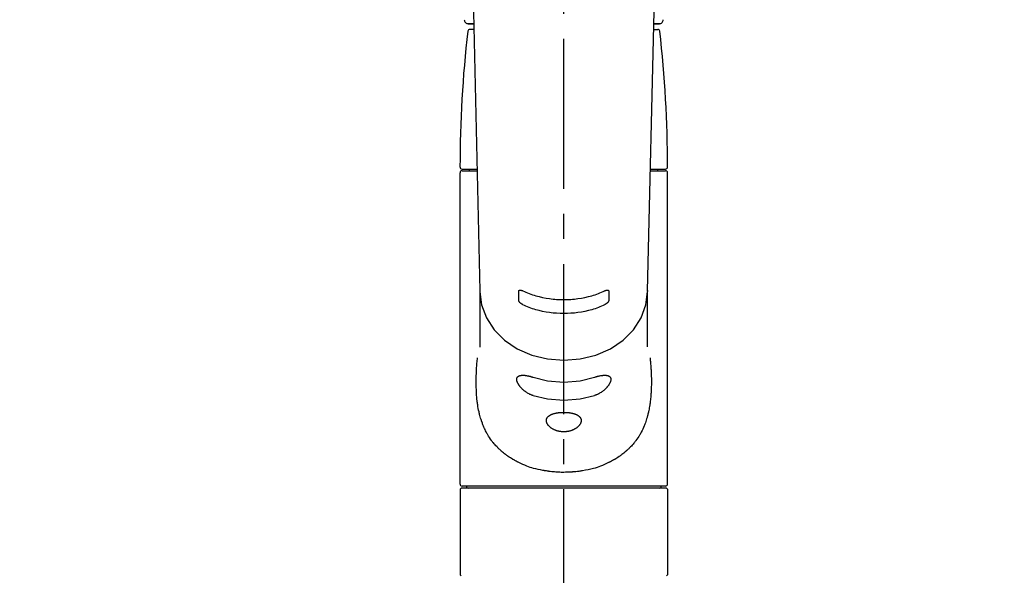
# Model space of a CAD drawing. Extents: x 55896 to 82369, y -11045 to -2175.
# Drawn here: x 73365 to 73611, y -7992 to -7854 of the extents above; entities that cross this region are included whole.
import ezdxf

# ---------------------------------------------------------------- set-up
doc = ezdxf.new("R2010")
doc.units = 0
doc.header["$LTSCALE"] = 50
doc.header["$MEASUREMENT"] = 0
doc.linetypes.add('CENTER2', pattern=[1.125, 0.75, -0.125, 0.125, -0.125])
doc.layers.get('0').update_dxf_attribs({"linetype": 'CONTINUOUS'})
doc.layers.add('150-機器', color=8, linetype='CONTINUOUS')
doc.layers.add('160-文字', color=254, linetype='CONTINUOUS')
doc.styles.add('KH001', font='txt')
doc.dimstyles.new('KH1xx030', dxfattribs={"dimscale": 30, "dimtxt": 2, "dimasz": 0.6, "dimexe": 0.3, "dimexo": 1.2, "dimgap": 0.5, "dimtad": 3, "dimdec": 1, "dimdsep": 46, "dimlunit": 6, "dimtxsty": 'KH001', "dimblk": 'DOT', "dimcen": 1, "dimdle": 1, "dimclrd": 256, "dimclre": 256, "dimclrt": 256, "dimadec": 0, "dimazin": 0, "dimtfac": 1, "dimtdec": 1, "dimtix": 1, "dimtmove": 2, "dimatfit": 3, "dimldrblk": 'CLOSEDBLANK', "dimfxl": 1, "dimtolj": 1, "dimtzin": 0, "dimlwd": -1, "dimlwe": -1, "dimarcsym": 0})

# ---------------------------------------------------------------- blocks, each defined once
blk = doc.blocks.new('F402_S')
at = {"layer": '150-機器', "color": 161, "linetype": 'CENTER2'}
blk.add_line((0, -72.08), (0, 259.91), dxfattribs=at)
at = {"layer": '150-機器', "color": 13, "linetype": 'Continuous'}
for p, q in [((-22.94, 156.05), (-20.95, 71.25)), ((20.95, 71.25), (22.94, 156.05)), ((-23.93, 137.94), (-22.51, 137.94)), ((-22.51, 137.94), (-23.91, 137.94)), ((22.51, 137.94), (23.93, 137.94)), ((23.91, 137.94), (22.51, 137.94)), ((-22.48, 136.54), (-23.49, 136.54)), ((22.48, 136.54), (23.49, 136.54)), ((-25.43, 101.63), (-21.69, 101.63)), ((-25.43, 101.23), (-21.68, 101.23)), ((-23.54, 101.23), (-23.54, 101.63)), ((21.68, 101.23), (25.43, 101.23)), ((21.69, 101.63), (25.43, 101.63)), ((23.54, 101.23), (23.54, 101.63)), ((-25.93, 22.94), (-25.93, 100.73)), ((25.93, 22.94), (25.93, 100.73)), ((-20.95, 71.27), (-20.94, 71.14)), ((-20.94, 71.04), (-20.94, 57.14)), ((20.95, 71.27), (20.94, 71.04)), ((20.94, 57.24), (20.94, 71.04)), ((25.43, 22.44), (-25.43, 22.44)), ((-25.93, 21.64), (-25.63, 21.94)), ((-25.93, 21.64), (-25.93, 0.3)), ((0, 21.94), (-25.63, 21.94)), ((25.63, 21.94), (0, 21.94)), ((25.63, 21.94), (25.93, 21.64)), ((25.93, 21.64), (25.93, 11.47)), ((25.93, 11.47), (25.93, 0.3)), ((-25.63, 0), (-25.93, 0.3)), ((25.93, 0.3), (25.63, 0))]:
    blk.add_line(p, q, dxfattribs=at)
for points in [[(-11.23, 71.15), (-11.23, 71.15), (-11.23, 71.16), (-11.23, 71.16), (-11.23, 71.16), (-11.23, 71.17), (-11.23, 71.18), (-11.23, 71.18), (-11.23, 71.19), (-11.23, 71.2), (-11.23, 71.21), (-11.23, 71.22), (-11.22, 71.22), (-11.22, 71.23), (-11.22, 71.24), (-11.21, 71.25), (-11.21, 71.26), (-11.2, 71.27), (-11.2, 71.28), (-11.19, 71.29), (-11.18, 71.3), (-11.17, 71.31), (-11.16, 71.32), (-11.15, 71.34), (-11.13, 71.35), (-11.11, 71.36), (-11.09, 71.37), (-11.07, 71.38), (-11.05, 71.39), (-11.01, 71.39), (-10.98, 71.4), (-10.94, 71.4), (-10.91, 71.4), (-10.87, 71.4), (-10.83, 71.4), (-10.79, 71.4), (-10.75, 71.39), (-10.71, 71.38), (-10.67, 71.38), (-10.62, 71.37), (-10.58, 71.36), (-10.54, 71.34), (-10.51, 71.33), (-10.47, 71.32), (-10.43, 71.31), (-10.4, 71.3), (-10.37, 71.29), (-10.34, 71.27), (-10.31, 71.26), (-10.29, 71.26), (-10.27, 71.25), (-10.26, 71.24), (-10.24, 71.23), (-10.24, 71.23), (-10.23, 71.23), (-10.22, 71.22), (-10.21, 71.22)], [(10.21, 71.22), (10.22, 71.22), (10.23, 71.23), (10.24, 71.23), (10.24, 71.23), (10.26, 71.24), (10.28, 71.25), (10.29, 71.26), (10.31, 71.26), (10.34, 71.27), (10.37, 71.29), (10.4, 71.3), (10.43, 71.31), (10.47, 71.32), (10.51, 71.33), (10.54, 71.34), (10.58, 71.36), (10.63, 71.37), (10.67, 71.38), (10.71, 71.38), (10.75, 71.39), (10.79, 71.39), (10.83, 71.4), (10.87, 71.4), (10.91, 71.4), (10.94, 71.4), (10.98, 71.4), (11.01, 71.39), (11.04, 71.39), (11.07, 71.38), (11.09, 71.37), (11.11, 71.36), (11.13, 71.35), (11.15, 71.34), (11.16, 71.33), (11.17, 71.31), (11.18, 71.3), (11.19, 71.29), (11.2, 71.28), (11.21, 71.27), (11.21, 71.26), (11.22, 71.25), (11.22, 71.23), (11.23, 71.22), (11.23, 71.21), (11.23, 71.2), (11.23, 71.19), (11.23, 71.18), (11.23, 71.17), (11.23, 71.16), (11.23, 71.16), (11.23, 71.15), (11.23, 71.15)], [(-20.94, 71.04), (-20.94, 71.04), (-20.54, 67.69), (-19.35, 64.47), (-17.41, 61.5), (-14.81, 58.9), (-11.64, 56.77), (-8.02, 55.18), (-4.09, 54.21), (0, 53.88), (4.09, 54.21), (8.02, 55.18), (11.64, 56.77), (14.81, 58.9), (17.41, 61.5), (19.35, 64.47), (20.54, 67.69), (20.94, 71.04)], [(-11.23, 68.8), (-11.23, 69), (-11.23, 69.19), (-11.23, 69.39), (-11.23, 69.58), (-11.23, 69.78), (-11.23, 69.98), (-11.23, 70.17), (-11.23, 70.37), (-11.23, 70.56), (-11.23, 70.76), (-11.23, 70.95), (-11.23, 71.15)], [(-10.21, 71.22), (-9.83, 71.04), (-9.44, 70.86), (-9.05, 70.69), (-8.65, 70.52), (-8.24, 70.37), (-7.83, 70.23), (-7.41, 70.11), (-6.99, 69.99), (-6.14, 69.77), (-5.28, 69.57), (-4.42, 69.4), (-3.55, 69.27), (-3.11, 69.21), (-2.66, 69.16), (-2.22, 69.12), (-1.78, 69.09), (-0.89, 69.04), (0, 69.03), (0.89, 69.04), (1.78, 69.09), (2.22, 69.12), (2.66, 69.16), (3.11, 69.21), (3.55, 69.27), (4.42, 69.4), (5.28, 69.57), (6.14, 69.77), (6.99, 69.99), (7.41, 70.11), (7.83, 70.23), (8.24, 70.37), (8.65, 70.52), (9.05, 70.69), (9.44, 70.86), (9.83, 71.04), (10.21, 71.22)], [(11.23, 71.15), (11.23, 70.95), (11.23, 70.76), (11.23, 70.56), (11.23, 70.37), (11.23, 70.17), (11.23, 69.98), (11.23, 69.78), (11.23, 69.58), (11.23, 69.39), (11.23, 69.19), (11.23, 69), (11.23, 68.8)], [(-10.21, 67.75), (-10.22, 67.76), (-10.23, 67.76), (-10.24, 67.76), (-10.24, 67.77), (-10.26, 67.77), (-10.28, 67.78), (-10.29, 67.79), (-10.31, 67.8), (-10.34, 67.81), (-10.37, 67.83), (-10.4, 67.85), (-10.43, 67.86), (-10.47, 67.89), (-10.51, 67.91), (-10.55, 67.93), (-10.58, 67.96), (-10.63, 67.99), (-10.67, 68.02), (-10.71, 68.05), (-10.75, 68.09), (-10.79, 68.12), (-10.83, 68.15), (-10.87, 68.19), (-10.91, 68.23), (-10.95, 68.26), (-10.98, 68.3), (-11.01, 68.34), (-11.04, 68.37), (-11.07, 68.41), (-11.09, 68.44), (-11.11, 68.47), (-11.13, 68.5), (-11.15, 68.53), (-11.16, 68.55), (-11.17, 68.57), (-11.18, 68.6), (-11.19, 68.62), (-11.2, 68.64), (-11.21, 68.65), (-11.21, 68.67), (-11.22, 68.69), (-11.22, 68.71), (-11.23, 68.72), (-11.23, 68.74), (-11.23, 68.75), (-11.23, 68.76), (-11.23, 68.77), (-11.23, 68.78), (-11.23, 68.79), (-11.23, 68.79), (-11.23, 68.8), (-11.23, 68.8)], [(10.21, 67.75), (9.83, 67.57), (9.44, 67.39), (9.05, 67.21), (8.66, 67.05), (8.25, 66.9), (7.83, 66.76), (7.41, 66.63), (6.99, 66.51), (6.14, 66.29), (5.28, 66.09), (4.42, 65.93), (3.55, 65.79), (3.11, 65.73), (2.67, 65.68), (2.22, 65.64), (1.78, 65.61), (0.89, 65.56), (0, 65.55), (-0.89, 65.56), (-1.78, 65.61), (-2.22, 65.64), (-2.67, 65.68), (-3.11, 65.73), (-3.55, 65.79), (-4.42, 65.93), (-5.28, 66.09), (-6.14, 66.29), (-6.99, 66.51), (-7.41, 66.63), (-7.83, 66.76), (-8.25, 66.9), (-8.66, 67.05), (-9.05, 67.21), (-9.44, 67.39), (-9.83, 67.57), (-10.21, 67.75)], [(11.23, 68.8), (11.23, 68.8), (11.23, 68.8), (11.23, 68.79), (11.23, 68.79), (11.23, 68.78), (11.23, 68.78), (11.23, 68.77), (11.23, 68.76), (11.23, 68.75), (11.23, 68.74), (11.23, 68.73), (11.22, 68.72), (11.22, 68.7), (11.22, 68.69), (11.21, 68.68), (11.21, 68.66), (11.2, 68.65), (11.2, 68.63), (11.19, 68.62), (11.18, 68.6), (11.17, 68.57), (11.16, 68.55), (11.15, 68.53), (11.13, 68.5), (11.11, 68.47), (11.09, 68.44), (11.07, 68.41), (11.05, 68.37), (11.01, 68.34), (10.98, 68.3), (10.95, 68.26), (10.91, 68.23), (10.87, 68.19), (10.83, 68.15), (10.8, 68.12), (10.75, 68.09), (10.71, 68.05), (10.67, 68.02), (10.63, 67.99), (10.58, 67.96), (10.55, 67.93), (10.51, 67.91), (10.47, 67.89), (10.43, 67.86), (10.4, 67.85), (10.37, 67.83), (10.34, 67.81), (10.31, 67.8), (10.29, 67.79), (10.28, 67.78), (10.26, 67.77), (10.24, 67.77), (10.24, 67.76), (10.23, 67.76), (10.22, 67.76), (10.21, 67.75)], [(21.55, 54.47), (21.57, 54.36), (21.58, 54.26), (21.59, 54.15), (21.6, 54.04), (21.61, 53.93), (21.62, 53.82), (21.63, 53.71), (21.64, 53.61), (21.67, 53.26), (21.7, 52.91), (21.73, 52.57), (21.75, 52.22), (21.77, 51.98), (21.78, 51.74), (21.8, 51.51), (21.81, 51.27), (21.83, 50.79), (21.85, 50.31), (21.87, 49.83), (21.88, 49.36), (21.88, 49.12), (21.89, 48.88), (21.89, 48.64), (21.89, 48.4), (21.89, 48.04), (21.88, 47.68), (21.87, 47.31), (21.86, 46.95), (21.86, 46.83), (21.85, 46.71), (21.85, 46.59), (21.84, 46.47), (21.83, 46.23), (21.82, 45.99), (21.81, 45.76), (21.79, 45.52), (21.78, 45.4), (21.77, 45.28), (21.77, 45.16), (21.76, 45.04), (21.73, 44.69), (21.7, 44.33), (21.66, 43.98), (21.63, 43.63), (21.6, 43.39), (21.57, 43.16), (21.54, 42.93), (21.5, 42.7), (21.44, 42.35), (21.38, 42.01), (21.31, 41.67), (21.24, 41.32), (21.22, 41.21), (21.19, 41.1), (21.17, 40.99), (21.14, 40.87), (21.09, 40.65), (21.04, 40.43), (20.98, 40.21), (20.93, 39.99), (20.9, 39.88), (20.87, 39.77), (20.84, 39.66), (20.81, 39.56), (20.71, 39.24), (20.62, 38.92), (20.52, 38.6), (20.41, 38.28), (20.33, 38.08), (20.26, 37.87), (20.18, 37.67), (20.09, 37.47), (19.92, 37.07), (19.74, 36.68), (19.56, 36.29), (19.36, 35.91), (19.26, 35.72), (19.16, 35.54), (19.05, 35.36), (18.94, 35.17), (18.73, 34.82), (18.5, 34.47), (18.26, 34.13), (18.02, 33.8), (17.9, 33.63), (17.77, 33.47), (17.64, 33.31), (17.51, 33.15), (17.31, 32.91), (17.1, 32.68), (16.89, 32.45), (16.68, 32.23), (16.6, 32.15), (16.53, 32.08), (16.46, 32.01), (16.38, 31.93), (16.24, 31.78), (16.09, 31.64), (15.93, 31.5), (15.78, 31.36), (15.7, 31.29), (15.62, 31.22), (15.54, 31.15), (15.47, 31.08), (15.23, 30.88), (14.99, 30.68), (14.74, 30.48), (14.5, 30.29), (14.33, 30.16), (14.16, 30.04), (13.99, 29.92), (13.81, 29.8), (13.54, 29.62), (13.27, 29.45), (13, 29.29), (12.72, 29.12), (12.63, 29.07), (12.53, 29.02), (12.44, 28.96), (12.35, 28.91), (12.15, 28.8), (11.96, 28.7), (11.77, 28.6), (11.58, 28.5), (11.48, 28.45), (11.38, 28.4), (11.28, 28.35), (11.18, 28.3), (10.68, 28.06), (10.18, 27.82), (9.67, 27.6), (9.16, 27.38), (8.74, 27.23), (8.31, 27.08), (7.88, 26.95), (7.45, 26.83), (6.77, 26.66), (6.08, 26.51), (5.39, 26.38), (4.7, 26.26), (4.46, 26.22), (4.23, 26.18), (3.99, 26.15), (3.75, 26.11), (3.4, 26.07), (3.04, 26.03), (2.68, 26), (2.32, 25.97), (2.2, 25.96), (2.08, 25.95), (1.96, 25.94), (1.84, 25.93), (1.6, 25.92), (1.37, 25.91), (1.13, 25.9), (0.89, 25.89), (0.77, 25.88), (0.65, 25.88), (0.53, 25.88), (0.41, 25.88), (0.05, 25.87), (-0.3, 25.87), (-0.66, 25.87), (-1.02, 25.88), (-1.25, 25.89), (-1.49, 25.9), (-1.73, 25.91), (-1.96, 25.93), (-2.32, 25.96), (-2.67, 25.99), (-3.02, 26.03), (-3.38, 26.08), (-3.49, 26.09), (-3.61, 26.11), (-3.73, 26.12), (-3.85, 26.14), (-4.08, 26.17), (-4.32, 26.21), (-4.55, 26.24), (-4.79, 26.28), (-4.9, 26.31), (-5.02, 26.33), (-5.13, 26.35), (-5.25, 26.37), (-5.83, 26.48), (-6.4, 26.59), (-6.97, 26.72), (-7.54, 26.85), (-7.97, 26.98), (-8.4, 27.11), (-8.83, 27.26), (-9.25, 27.42), (-9.77, 27.63), (-10.27, 27.86), (-10.77, 28.1), (-11.27, 28.35), (-11.37, 28.4), (-11.47, 28.45), (-11.57, 28.49), (-11.66, 28.54), (-11.86, 28.64), (-12.05, 28.75), (-12.24, 28.85), (-12.43, 28.96), (-12.52, 29.01), (-12.62, 29.06), (-12.71, 29.12), (-12.8, 29.17), (-13.08, 29.34), (-13.35, 29.5), (-13.62, 29.67), (-13.88, 29.85), (-14.06, 29.97), (-14.23, 30.09), (-14.4, 30.21), (-14.57, 30.34), (-14.81, 30.53), (-15.05, 30.73), (-15.29, 30.93), (-15.53, 31.13), (-15.61, 31.2), (-15.68, 31.27), (-15.76, 31.34), (-15.84, 31.41), (-15.99, 31.55), (-16.14, 31.69), (-16.29, 31.84), (-16.44, 31.99), (-16.51, 32.06), (-16.59, 32.13), (-16.66, 32.21), (-16.73, 32.29), (-16.94, 32.51), (-17.16, 32.74), (-17.36, 32.97), (-17.56, 33.21), (-17.69, 33.37), (-17.82, 33.53), (-17.95, 33.7), (-18.07, 33.86), (-18.31, 34.2), (-18.54, 34.54), (-18.77, 34.89), (-18.99, 35.25), (-19.09, 35.43), (-19.2, 35.61), (-19.3, 35.79), (-19.4, 35.98), (-19.54, 36.27), (-19.68, 36.56), (-19.81, 36.85), (-19.94, 37.15), (-19.99, 37.25), (-20.03, 37.35), (-20.07, 37.45), (-20.11, 37.55), (-20.19, 37.76), (-20.27, 37.96), (-20.35, 38.17), (-20.42, 38.37), (-20.46, 38.47), (-20.5, 38.58), (-20.53, 38.68), (-20.57, 38.79), (-20.67, 39.11), (-20.77, 39.42), (-20.87, 39.74), (-20.96, 40.06), (-21.02, 40.28), (-21.07, 40.5), (-21.12, 40.73), (-21.17, 40.95), (-21.27, 41.4), (-21.36, 41.86), (-21.44, 42.32), (-21.51, 42.78), (-21.55, 43.02), (-21.58, 43.25), (-21.61, 43.48), (-21.64, 43.72), (-21.69, 44.19), (-21.73, 44.66), (-21.77, 45.13), (-21.81, 45.6), (-21.82, 45.84), (-21.83, 46.08), (-21.84, 46.32), (-21.85, 46.56), (-21.87, 47.04), (-21.88, 47.52), (-21.89, 48), (-21.89, 48.49), (-21.89, 48.73), (-21.89, 48.96), (-21.88, 49.2), (-21.88, 49.44), (-21.86, 50.02), (-21.84, 50.6), (-21.82, 51.18), (-21.79, 51.76), (-21.77, 52.1), (-21.75, 52.44), (-21.72, 52.78), (-21.69, 53.12), (-21.66, 53.46), (-21.63, 53.8), (-21.59, 54.13), (-21.55, 54.47)], [(-7.66, 45.06), (-7.8, 45.1), (-7.93, 45.14), (-8.06, 45.18), (-8.19, 45.23), (-8.32, 45.28), (-8.45, 45.34), (-8.57, 45.4), (-8.69, 45.47), (-8.88, 45.57), (-9.06, 45.68), (-9.24, 45.79), (-9.41, 45.91), (-9.47, 45.95), (-9.53, 45.99), (-9.59, 46.03), (-9.64, 46.07), (-9.75, 46.16), (-9.86, 46.24), (-9.97, 46.33), (-10.07, 46.42), (-10.13, 46.46), (-10.18, 46.51), (-10.23, 46.55), (-10.28, 46.6), (-10.38, 46.69), (-10.47, 46.79), (-10.57, 46.88), (-10.66, 46.98), (-10.71, 47.03), (-10.75, 47.08), (-10.79, 47.13), (-10.83, 47.18), (-10.89, 47.25), (-10.95, 47.33), (-11.01, 47.4), (-11.07, 47.48), (-11.08, 47.5), (-11.1, 47.53), (-11.12, 47.55), (-11.14, 47.58), (-11.17, 47.63), (-11.21, 47.68), (-11.24, 47.73), (-11.27, 47.78), (-11.29, 47.81), (-11.31, 47.83), (-11.32, 47.86), (-11.34, 47.88), (-11.38, 47.96), (-11.43, 48.03), (-11.47, 48.11), (-11.51, 48.19), (-11.53, 48.23), (-11.55, 48.28), (-11.58, 48.33), (-11.6, 48.38), (-11.62, 48.45), (-11.65, 48.52), (-11.67, 48.6), (-11.69, 48.67), (-11.69, 48.69), (-11.7, 48.71), (-11.7, 48.74), (-11.71, 48.76), (-11.72, 48.8), (-11.73, 48.85), (-11.73, 48.89), (-11.74, 48.94), (-11.74, 48.96), (-11.75, 48.98), (-11.75, 49), (-11.75, 49.02), (-11.75, 49.08), (-11.76, 49.14), (-11.75, 49.2), (-11.75, 49.26), (-11.75, 49.3), (-11.74, 49.34), (-11.73, 49.37), (-11.72, 49.41), (-11.7, 49.48), (-11.67, 49.54), (-11.64, 49.6), (-11.6, 49.66), (-11.58, 49.68), (-11.56, 49.71), (-11.54, 49.74), (-11.52, 49.76), (-11.46, 49.81), (-11.41, 49.85), (-11.35, 49.89), (-11.29, 49.93), (-11.26, 49.94), (-11.22, 49.96), (-11.19, 49.97), (-11.15, 49.99), (-11.08, 50.02), (-11, 50.04), (-10.92, 50.06), (-10.84, 50.08), (-10.8, 50.09), (-10.76, 50.09), (-10.71, 50.1), (-10.67, 50.1), (-10.53, 50.12), (-10.38, 50.13), (-10.24, 50.14), (-10.1, 50.14), (-9.99, 50.13), (-9.88, 50.12), (-9.77, 50.11), (-9.66, 50.1), (-9.48, 50.07), (-9.3, 50.04), (-9.12, 50.01), (-8.94, 49.97), (-8.88, 49.96), (-8.82, 49.95), (-8.76, 49.94), (-8.7, 49.92), (-8.57, 49.89), (-8.44, 49.86), (-8.31, 49.83), (-8.19, 49.79), (-8.12, 49.77), (-8.06, 49.76), (-7.99, 49.74), (-7.93, 49.72), (-7.86, 49.7), (-7.79, 49.68), (-7.73, 49.66), (-7.66, 49.63)], [(-7.66, 49.63), (-4.09, 48.77), (0, 48.44), (4.09, 48.77), (7.66, 49.63)], [(7.66, 49.63), (7.79, 49.68), (7.93, 49.72), (8.06, 49.76), (8.19, 49.8), (8.32, 49.84), (8.44, 49.87), (8.57, 49.9), (8.69, 49.93), (8.87, 49.97), (9.05, 50), (9.23, 50.03), (9.41, 50.06), (9.47, 50.07), (9.53, 50.07), (9.58, 50.08), (9.64, 50.09), (9.75, 50.1), (9.86, 50.11), (9.97, 50.12), (10.07, 50.12), (10.13, 50.12), (10.18, 50.13), (10.23, 50.13), (10.28, 50.13), (10.38, 50.13), (10.47, 50.12), (10.57, 50.11), (10.66, 50.11), (10.71, 50.1), (10.75, 50.09), (10.79, 50.09), (10.83, 50.08), (10.89, 50.07), (10.95, 50.05), (11.01, 50.03), (11.07, 50.01), (11.08, 50.01), (11.1, 50), (11.12, 50), (11.14, 49.99), (11.17, 49.97), (11.21, 49.96), (11.24, 49.94), (11.27, 49.93), (11.29, 49.92), (11.31, 49.91), (11.32, 49.9), (11.34, 49.89), (11.38, 49.86), (11.43, 49.83), (11.47, 49.8), (11.51, 49.77), (11.53, 49.74), (11.55, 49.72), (11.58, 49.69), (11.6, 49.67), (11.62, 49.62), (11.65, 49.58), (11.67, 49.53), (11.69, 49.48), (11.69, 49.47), (11.7, 49.45), (11.7, 49.43), (11.71, 49.41), (11.72, 49.38), (11.73, 49.34), (11.74, 49.31), (11.74, 49.27), (11.74, 49.25), (11.75, 49.23), (11.75, 49.22), (11.75, 49.2), (11.75, 49.14), (11.75, 49.08), (11.75, 49.02), (11.75, 48.96), (11.74, 48.91), (11.74, 48.87), (11.73, 48.82), (11.72, 48.78), (11.7, 48.68), (11.67, 48.59), (11.64, 48.49), (11.6, 48.4), (11.58, 48.35), (11.56, 48.3), (11.54, 48.25), (11.52, 48.2), (11.46, 48.1), (11.41, 48), (11.35, 47.89), (11.29, 47.8), (11.26, 47.74), (11.22, 47.69), (11.19, 47.64), (11.15, 47.59), (11.08, 47.49), (11, 47.39), (10.93, 47.29), (10.84, 47.19), (10.8, 47.14), (10.76, 47.09), (10.71, 47.04), (10.67, 46.99), (10.53, 46.84), (10.39, 46.7), (10.25, 46.55), (10.1, 46.42), (9.99, 46.32), (9.88, 46.23), (9.77, 46.15), (9.66, 46.06), (9.48, 45.95), (9.31, 45.83), (9.13, 45.72), (8.94, 45.62), (8.88, 45.59), (8.82, 45.55), (8.76, 45.52), (8.7, 45.48), (8.57, 45.42), (8.44, 45.36), (8.32, 45.3), (8.19, 45.24), (8.12, 45.22), (8.06, 45.19), (7.99, 45.17), (7.93, 45.14), (7.86, 45.12), (7.8, 45.1), (7.73, 45.08), (7.66, 45.06)], [(-7.66, 45.06), (-4.09, 44.2), (0, 43.87), (4.09, 44.2), (7.66, 45.06)]]:
    blk.add_lwpolyline(points, dxfattribs=at)
blk.add_lwpolyline([(0, 40.86), (0.07, 40.86), (0.14, 40.86), (0.21, 40.86), (0.28, 40.86), (0.36, 40.86), (0.43, 40.86), (0.5, 40.86), (0.57, 40.85), (0.7, 40.85), (0.84, 40.84), (0.98, 40.82), (1.12, 40.81), (1.19, 40.8), (1.25, 40.8), (1.32, 40.79), (1.39, 40.78), (1.52, 40.76), (1.65, 40.74), (1.78, 40.72), (1.91, 40.69), (1.97, 40.68), (2.04, 40.67), (2.1, 40.65), (2.16, 40.64), (2.28, 40.61), (2.4, 40.58), (2.51, 40.54), (2.63, 40.51), (2.69, 40.49), (2.74, 40.47), (2.8, 40.45), (2.85, 40.43), (2.96, 40.39), (3.06, 40.35), (3.16, 40.3), (3.26, 40.26), (3.3, 40.23), (3.35, 40.21), (3.39, 40.18), (3.44, 40.16), (3.52, 40.11), (3.6, 40.06), (3.68, 40), (3.76, 39.94), (3.79, 39.91), (3.83, 39.88), (3.86, 39.85), (3.89, 39.82), (3.95, 39.76), (4.01, 39.69), (4.06, 39.63), (4.11, 39.56), (4.14, 39.53), (4.16, 39.49), (4.18, 39.46), (4.2, 39.42), (4.23, 39.35), (4.27, 39.28), (4.29, 39.2), (4.31, 39.12), (4.32, 39.08), (4.33, 39.05), (4.34, 39.01), (4.34, 38.97), (4.35, 38.89), (4.35, 38.81), (4.35, 38.72), (4.34, 38.64), (4.34, 38.6), (4.33, 38.56), (4.32, 38.52), (4.31, 38.48), (4.29, 38.39), (4.26, 38.31), (4.23, 38.22), (4.2, 38.14), (4.18, 38.1), (4.16, 38.06), (4.14, 38.01), (4.11, 37.97), (4.06, 37.89), (4.01, 37.8), (3.95, 37.72), (3.89, 37.64), (3.86, 37.6), (3.83, 37.56), (3.79, 37.52), (3.76, 37.48), (3.68, 37.4), (3.6, 37.32), (3.52, 37.24), (3.44, 37.17), (3.39, 37.13), (3.35, 37.1), (3.3, 37.06), (3.26, 37.02), (3.16, 36.95), (3.06, 36.88), (2.96, 36.82), (2.85, 36.75), (2.8, 36.72), (2.74, 36.69), (2.69, 36.66), (2.63, 36.63), (2.51, 36.57), (2.4, 36.51), (2.28, 36.46), (2.16, 36.41), (2.1, 36.38), (2.04, 36.36), (1.97, 36.34), (1.91, 36.31), (1.78, 36.27), (1.65, 36.23), (1.52, 36.19), (1.39, 36.16), (1.32, 36.14), (1.25, 36.13), (1.18, 36.11), (1.12, 36.1), (0.98, 36.08), (0.84, 36.05), (0.7, 36.04), (0.56, 36.02), (0.49, 36.02), (0.42, 36.01), (0.35, 36.01), (0.28, 36), (0.14, 36), (0, 36), (-0.14, 36), (-0.28, 36), (-0.35, 36.01), (-0.42, 36.01), (-0.49, 36.02), (-0.56, 36.02), (-0.7, 36.04), (-0.84, 36.05), (-0.98, 36.08), (-1.12, 36.1), (-1.19, 36.11), (-1.25, 36.13), (-1.32, 36.14), (-1.39, 36.16), (-1.52, 36.19), (-1.65, 36.23), (-1.78, 36.27), (-1.91, 36.31), (-1.97, 36.34), (-2.03, 36.36), (-2.1, 36.38), (-2.16, 36.41), (-2.28, 36.46), (-2.4, 36.51), (-2.52, 36.57), (-2.63, 36.63), (-2.69, 36.66), (-2.74, 36.69), (-2.8, 36.72), (-2.85, 36.75), (-2.95, 36.81), (-3.06, 36.88), (-3.16, 36.95), (-3.25, 37.02), (-3.3, 37.06), (-3.35, 37.1), (-3.39, 37.13), (-3.44, 37.17), (-3.52, 37.24), (-3.6, 37.32), (-3.68, 37.4), (-3.76, 37.48), (-3.79, 37.52), (-3.82, 37.56), (-3.86, 37.6), (-3.89, 37.64), (-3.95, 37.72), (-4.01, 37.8), (-4.06, 37.89), (-4.11, 37.97), (-4.14, 38.01), (-4.16, 38.06), (-4.18, 38.1), (-4.2, 38.14), (-4.23, 38.22), (-4.26, 38.31), (-4.29, 38.39), (-4.31, 38.48), (-4.32, 38.52), (-4.33, 38.56), (-4.34, 38.6), (-4.34, 38.64), (-4.35, 38.72), (-4.35, 38.8), (-4.35, 38.89), (-4.34, 38.97), (-4.34, 39.01), (-4.33, 39.05), (-4.32, 39.08), (-4.31, 39.12), (-4.29, 39.2), (-4.27, 39.27), (-4.24, 39.35), (-4.2, 39.42), (-4.18, 39.45), (-4.16, 39.49), (-4.14, 39.53), (-4.11, 39.56), (-4.06, 39.63), (-4.01, 39.7), (-3.95, 39.76), (-3.89, 39.82), (-3.86, 39.85), (-3.83, 39.88), (-3.79, 39.91), (-3.76, 39.94), (-3.68, 40), (-3.6, 40.05), (-3.52, 40.11), (-3.44, 40.16), (-3.39, 40.18), (-3.35, 40.21), (-3.3, 40.23), (-3.25, 40.26), (-3.16, 40.31), (-3.06, 40.35), (-2.96, 40.39), (-2.85, 40.43), (-2.8, 40.45), (-2.74, 40.47), (-2.69, 40.49), (-2.63, 40.51), (-2.52, 40.54), (-2.4, 40.58), (-2.28, 40.61), (-2.16, 40.64), (-2.1, 40.65), (-2.04, 40.67), (-1.97, 40.68), (-1.91, 40.69), (-1.78, 40.72), (-1.65, 40.74), (-1.52, 40.76), (-1.39, 40.78), (-1.32, 40.79), (-1.26, 40.8), (-1.19, 40.8), (-1.12, 40.81), (-0.98, 40.82), (-0.84, 40.84), (-0.7, 40.85), (-0.56, 40.85), (-0.49, 40.86), (-0.42, 40.86), (-0.35, 40.86), (-0.28, 40.86), (-0.21, 40.86), (-0.14, 40.86), (-0.07, 40.86), (0, 40.86)], close=True, dxfattribs=at)
for centre, radius, start, end in [((-23.86, 138.94), 0.997, 179.4699, 270), ((23.86, 138.94), 0.997, 270, 0.5301), ((273.27, 102.04), 299.21, 173.4651, 179.9836), ((-23.49, 136.04), 0.499, 90, 173.4651), ((23.49, 136.04), 0.499, 6.5349, 90), ((-273.27, 102.04), 299.21, 0.0164, 6.5349), ((-25.43, 102.13), 0.499, 179.9836, 270), ((-25.43, 100.73), 0.499, 90, 180), ((25.43, 102.13), 0.499, 270, 0.0164), ((25.43, 100.73), 0.499, 0, 90), ((-25.43, 22.94), 0.499, 180, 270), ((-23.89, 22.44), 0.499, 180, 270), ((23.89, 22.44), 0.499, 270, 0), ((25.43, 22.94), 0.499, 270, 0)]:
    blk.add_arc(centre, radius, start, end, dxfattribs=at)
blk = doc.blocks.new('_ClosedBlank')
at = {"color": 0, "linetype": 'ByBlock', "lineweight": -2}
for p, q in [((-1, 0.167), (0, 0)), ((-1, 0.167), (-1, -0.167)), ((0, 0), (-1, -0.167))]:
    blk.add_line(p, q, dxfattribs=at)
blk = doc.blocks.new('_Dot')
at = {"color": 0, "linetype": 'ByBlock', "lineweight": -2}
blk.add_line((-0.5, 0), (-1, 0), dxfattribs=at)
at = {"color": 0, "linetype": 'ByBlock', "const_width": 0.5}
blk.add_lwpolyline([(-0.25, 0, 1), (0.25, 0, 1)], format="xyb", close=True, dxfattribs=at)

msp = doc.modelspace()

# ---------------------------------------------------------------- block references
at = {"layer": '150-機器'}
msp.add_blockref('F402_S', (73500.79, -7992.51), dxfattribs=at)

# ---------------------------------------------------------------- leaders
at = {"layer": '160-文字', "annotation_type": 0, "has_hookline": 1, "hookline_direction": 0, "text_width": 1397.06}
msp.add_leader([(72200.79, -8182.51), (72426.87, -7691.47), (72444.87, -7691.47)], dimstyle='KH1xx030', override={"dimgap": 0.5, "dimtad": 1}, dxfattribs=at)

doc.saveas('drawing.dxf')
